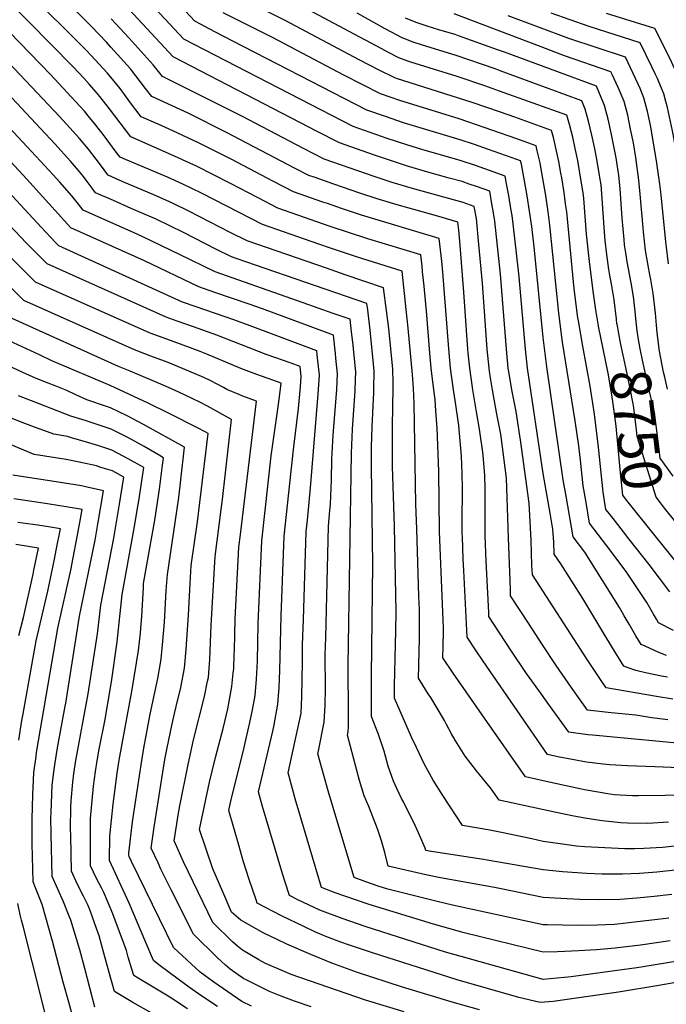
# Model space of a CAD drawing. Units: inches. Extents: x 2615168 to 2620515, y 1523294 to 1528732.
# Drawn here: x 2619122 to 2619586, y 1526543 to 1527250 of the extents above; entities that cross this region are included whole.
import ezdxf
from ezdxf.enums import TextEntityAlignment as Align

# ---------------------------------------------------------------- set-up
doc = ezdxf.new("R2010")
doc.units = ezdxf.units.IN
doc.header["$MEASUREMENT"] = 0
doc.layers.add('tile_2643_14_contour_10ft', color=189, linetype='Continuous')
doc.styles.add('Arial', font='arial.ttf')

msp = doc.modelspace()

# ---------------------------------------------------------------- linework, layer by layer
at = {"layer": 'tile_2643_14_contour_10ft'}
for points, elevation in [([(2619587.25, 1526777.88), (2619583, 1526778.61), (2619571.6, 1526781.01), (2619564.53, 1526782.58), (2619559.01, 1526784.58), (2619555.89, 1526785.87), (2619552.1, 1526791.96), (2619549.75, 1526795.77), (2619543.02, 1526806.94), (2619526.6, 1526834.48), (2619510.75, 1526859.37), (2619505.87, 1526866.27), (2619505.6, 1526874.93), (2619504.89, 1526884.29), (2619503.09, 1526895.8), (2619498.12, 1526924.25), (2619486.87, 1527000.04), (2619485.41, 1527013.65), (2619480.82, 1527065.53), (2619480.39, 1527069.86), (2619476.54, 1527103.79), (2619475.67, 1527109.73), (2619474.88, 1527114.79), (2619473.32, 1527124), (2619471.76, 1527132.5), (2619470.74, 1527138.04), (2619459.5, 1527141.98), (2619449.34, 1527145.53), (2619439.19, 1527149.03), (2619435.95, 1527149.95), (2619411.66, 1527156.87), (2619400.17, 1527160.4), (2619386.01, 1527165.13), (2619373.81, 1527169.4), (2619361.61, 1527173.68), (2619254.95, 1527228.73), (2619240.06, 1527236.48), (2619184.84, 1527295.69)], 8700), ([(2619588.12, 1526673.55), (2619572.99, 1526672.71), (2619558.53, 1526672.91), (2619553.89, 1526673.2), (2619540.41, 1526674.73), (2619529.35, 1526676.21), (2619519.97, 1526678.05), (2619507.47, 1526680.62), (2619466.43, 1526689.51), (2619460.27, 1526698.4), (2619458.81, 1526700.09), (2619450.23, 1526710.45), (2619442.12, 1526721.18), (2619434.87, 1526732.55), (2619432.28, 1526737.18), (2619428.63, 1526743.73), (2619427.08, 1526746.68), (2619417.34, 1526763.14), (2619415.54, 1526765.79), (2619411.52, 1526772.16), (2619408.49, 1526777.04), (2619409.16, 1526805.63), (2619409.29, 1526815.97), (2619409.33, 1526819.14), (2619409.12, 1526826.55), (2619408.83, 1526836.04), (2619407.32, 1526884.34), (2619406.58, 1526902.18), (2619405.43, 1526974.84), (2619404.94, 1526985.25), (2619404.29, 1526995.32), (2619401.16, 1527028.63), (2619399.73, 1527042.1), (2619396.8, 1527069.6), (2619364.02, 1527079.97), (2619345.42, 1527086.24), (2619336.98, 1527089.14), (2619296.53, 1527103.13), (2619253.08, 1527125.49), (2619245.24, 1527129.38), (2619239.31, 1527132.31), (2619228.26, 1527137.29), (2619198, 1527150.04), (2619194.27, 1527151.68), (2619191.52, 1527155.27), (2619184.12, 1527164.98), (2619181.24, 1527168.8), (2619174.97, 1527176.95), (2619172.37, 1527180.11), (2619168.61, 1527184.66), (2619162.23, 1527191.71), (2619144.27, 1527211), (2619070.39, 1527287.52)], 8640), ([(2619609.41, 1526728.92), (2619533.48, 1526736.09), (2619530.06, 1526736.5), (2619516.54, 1526738.22), (2619501.28, 1526759.24), (2619496.75, 1526765.55), (2619486.14, 1526780.55), (2619474.91, 1526797.18), (2619459.12, 1526821.51), (2619458.97, 1526824.36), (2619457.19, 1526861.15), (2619456.5, 1526879.52), (2619456.33, 1526893.94), (2619456.48, 1526908.33), (2619456.45, 1526913.56), (2619456.04, 1526922.78), (2619455.23, 1526934.55), (2619454.82, 1526939.56), (2619452.91, 1526952.83), (2619452.42, 1526956), (2619450.19, 1526968.57), (2619447.47, 1526984.3), (2619445.31, 1527000.04), (2619444.29, 1527010.62), (2619444, 1527013.65), (2619441.18, 1527054.46), (2619438.11, 1527091.32), (2619437.45, 1527099.18), (2619436.73, 1527104.99), (2619423.12, 1527108.95), (2619393.23, 1527117.32), (2619378.75, 1527121.72), (2619366.46, 1527125.82), (2619347.81, 1527132.2), (2619334.26, 1527136.88), (2619329.76, 1527138.43), (2619319.54, 1527143.75), (2619314.96, 1527146.14), (2619270.62, 1527169.37), (2619243.09, 1527183.2), (2619217.05, 1527195.18), (2619212.56, 1527201.06), (2619201.61, 1527215.08), (2619187.65, 1527230.68), (2619184.44, 1527234.19), (2619173.66, 1527245.55), (2619129.5, 1527290)], 8670), ([(2619586.58, 1526793.43), (2619581.17, 1526795.49), (2619571.28, 1526800.07), (2619568.37, 1526801.41), (2619564.67, 1526807.56), (2619559.73, 1526815.9), (2619556.28, 1526821.93), (2619552.79, 1526827.95), (2619527.99, 1526867.65), (2619519.64, 1526878.78), (2619514.46, 1526907.86), (2619512.45, 1526919.77), (2619500.59, 1527000.94), (2619498, 1527022.02), (2619491.51, 1527087.27), (2619489.8, 1527101.89), (2619486.49, 1527123.88), (2619484.59, 1527134.57), (2619482.37, 1527146.63), (2619481.84, 1527148.95), (2619479.1, 1527149.93), (2619458.78, 1527157.08), (2619448.62, 1527160.61), (2619438.47, 1527164.07), (2619397.7, 1527176.38), (2619384.75, 1527180.77), (2619371.4, 1527185.39), (2619275.26, 1527234.92), (2619262.67, 1527241.43), (2619247.83, 1527249.27), (2619212.29, 1527287.6)], 8710), ([(2619623.71, 1526693.35), (2619566.57, 1526692.53), (2619562.18, 1526692.61), (2619548.97, 1526693.35), (2619545.83, 1526693.66), (2619527.8, 1526696.81), (2619525.58, 1526697.26), (2619504.55, 1526701.93), (2619485.34, 1526706.2), (2619455.82, 1526748.51), (2619433.33, 1526780.84), (2619425.96, 1526791.82), (2619426.14, 1526799.95), (2619426.35, 1526811.27), (2619426.38, 1526813.44), (2619426.18, 1526818.65), (2619425.72, 1526830.4), (2619423.53, 1526882.6), (2619423.12, 1526926.04), (2619421.85, 1526956.72), (2619421.07, 1526969.32), (2619420.53, 1526977.4), (2619419.54, 1526984.3), (2619417.66, 1527000.04), (2619416.51, 1527013.65), (2619414.49, 1527038.38), (2619412.56, 1527058.82), (2619411.48, 1527069.2), (2619411.04, 1527073.17), (2619410.11, 1527081.39), (2619372.1, 1527092.88), (2619345.12, 1527101.88), (2619307.61, 1527114.9), (2619292.8, 1527122.61), (2619273.41, 1527132.73), (2619248.99, 1527145.08), (2619239.41, 1527149.53), (2619235.48, 1527151.26), (2619201.86, 1527166.18), (2619194.22, 1527176.27), (2619186.59, 1527186.37), (2619179.57, 1527195.29), (2619177.21, 1527198.1), (2619172.1, 1527204.05), (2619168.36, 1527208.11), (2619160.5, 1527216.54), (2619096.41, 1527281.75)], 8650), ([(2619591.07, 1526762.1), (2619579.53, 1526763.91), (2619543.24, 1526770.24), (2619539.68, 1526775.47), (2619536.27, 1526780.6), (2619530.2, 1526789.91), (2619490.28, 1526851.35), (2619490, 1526858.08), (2619489.5, 1526876.44), (2619488.05, 1526902.87), (2619481.68, 1526948.49), (2619481.3, 1526951.21), (2619478.65, 1526968.74), (2619475.62, 1526984.3), (2619473.39, 1526997.66), (2619473.02, 1527000.04), (2619471.69, 1527013.65), (2619467.4, 1527067.46), (2619463.33, 1527105.69), (2619462.16, 1527113.02), (2619461.52, 1527116.7), (2619459.65, 1527127.12), (2619450.06, 1527130.47), (2619444.81, 1527132.3), (2619439.91, 1527134), (2619430.53, 1527136.58), (2619415.2, 1527140.79), (2619400.65, 1527145.12), (2619388.3, 1527149.15), (2619376.87, 1527153.1), (2619351.81, 1527161.96), (2619335.37, 1527170.4), (2619323.85, 1527176.35), (2619232.29, 1527223.69), (2619188.19, 1527271.29)], 8690), ([(2619549.92, 1526889.76), (2619545.71, 1526895.15), (2619543.16, 1526898.45), (2619541.03, 1526910.84), (2619539.23, 1526929.24), (2619537.89, 1526943.22), (2619534.97, 1526966.78), (2619531.75, 1526987.06), (2619526.44, 1527015.71), (2619523.3, 1527034.01), (2619522.98, 1527036.02), (2619520.37, 1527057.07), (2619515, 1527112.33), (2619514.19, 1527118.04), (2619513.02, 1527126.33), (2619511.35, 1527136.7), (2619510.75, 1527140.11), (2619509.29, 1527148.4), (2619507.42, 1527157.03), (2619505.38, 1527165.66), (2619504.03, 1527170.79), (2619477.65, 1527180.31), (2619467.48, 1527183.97), (2619447.17, 1527190.94), (2619392.78, 1527208.21), (2619391, 1527208.81), (2619380.3, 1527214.16), (2619365.9, 1527221.48), (2619312.79, 1527249.88), (2619268.17, 1527272.46)], 8730), ([(2619537.89, 1527030.17), (2619537.84, 1527030.44), (2619535.9, 1527041.77), (2619534.17, 1527053.55), (2619531.48, 1527074.48), (2619529.13, 1527096.25), (2619528.3, 1527109.11), (2619527.25, 1527121.98), (2619526.71, 1527125.87), (2619525.16, 1527135.89), (2619522.86, 1527149.29), (2619521.13, 1527157.93), (2619519.25, 1527165.98), (2619516.96, 1527175.18), (2619515.12, 1527181.71), (2619466.76, 1527199.13), (2619456.15, 1527202.84), (2619436.3, 1527209.49), (2619402.94, 1527219.83), (2619400.79, 1527220.52), (2619394.46, 1527222.95), (2619386.54, 1527227.06), (2619382.12, 1527229.35), (2619366.37, 1527237.75), (2619307.46, 1527269.53)], 8740), ([(2619595.85, 1526712.7), (2619578.33, 1526713.5), (2619558.58, 1526714.12), (2619546.03, 1526714.83), (2619541.15, 1526715.3), (2619529.09, 1526716.69), (2619508.58, 1526720.65), (2619501.09, 1526722.21), (2619457.56, 1526785.54), (2619450.52, 1526795.98), (2619443.43, 1526806.6), (2619441.06, 1526854.54), (2619440.66, 1526862.69), (2619440.03, 1526878.72), (2619439.95, 1526881.07), (2619439.94, 1526895.47), (2619440.21, 1526907.29), (2619440.22, 1526913.63), (2619439.96, 1526924.34), (2619439.28, 1526936.75), (2619437.54, 1526958.63), (2619435.05, 1526975.17), (2619433.54, 1526984.3), (2619431.48, 1527000.04), (2619430.23, 1527013.87), (2619426, 1527068.86), (2619425.28, 1527076.74), (2619424.38, 1527085), (2619423.42, 1527093.19), (2619367.68, 1527109.89), (2619353.24, 1527114.7), (2619343.1, 1527118.19), (2619339.7, 1527119.37), (2619318.69, 1527126.67), (2619311.79, 1527130.27), (2619303.89, 1527134.39), (2619274.36, 1527149.9), (2619250.63, 1527161.85), (2619232.19, 1527170.5), (2619221.56, 1527175.26), (2619209.45, 1527180.68), (2619201.81, 1527190.76), (2619194.19, 1527200.87), (2619186.36, 1527210.58), (2619184.99, 1527212.18), (2619173.39, 1527224.78), (2619169.87, 1527228.46), (2619158.68, 1527239.77), (2619137.92, 1527260.25)], 8660), ([(2619591.61, 1526811.45), (2619580.85, 1526816.96), (2619579.35, 1526819.49), (2619577.22, 1526823.18), (2619572.4, 1526831.54), (2619557.7, 1526853.77), (2619543.86, 1526872.33), (2619531.4, 1526888.62), (2619528.85, 1526903.36), (2619527.23, 1526912.79), (2619526.8, 1526915.28), (2619524.74, 1526933.77), (2619523.58, 1526944.24), (2619520.98, 1526962.17), (2619511.81, 1527018.53), (2619509.19, 1527039.55), (2619502.85, 1527102.76), (2619501.61, 1527112.39), (2619499.87, 1527124.11), (2619496.36, 1527144.33), (2619495.78, 1527147.51), (2619493.85, 1527156.14), (2619492.93, 1527159.87), (2619478.37, 1527165.09), (2619468.21, 1527168.72), (2619437.75, 1527179.15), (2619395.23, 1527192.35), (2619381.2, 1527197.1), (2619354.97, 1527210.58), (2619303.57, 1527237.71), (2619268.26, 1527255.27)], 8720), ([(2619551.07, 1527031.68), (2619551.02, 1527031.93), (2619550.68, 1527035.11), (2619548.98, 1527049.13), (2619547.32, 1527059.2), (2619545.67, 1527068.07), (2619545.18, 1527070.8), (2619543.81, 1527081.6), (2619542.54, 1527091.8), (2619542.28, 1527094.37), (2619540.17, 1527125.19), (2619539.58, 1527131.69), (2619538.56, 1527138.48), (2619536.61, 1527150.19), (2619534.91, 1527158.84), (2619533.03, 1527167.48), (2619530.53, 1527177.52), (2619528.28, 1527186.09), (2619525.75, 1527192.21), (2619467.19, 1527213.69), (2619463.5, 1527215.02), (2619435.57, 1527224.68), (2619423.93, 1527228.21), (2619410.59, 1527232.23), (2619404.64, 1527234.23), (2619396.81, 1527237.31), (2619384.5, 1527243.92), (2619364.46, 1527255.1)], 8750), ([(2619587.43, 1526984.75), (2619585.3, 1526993.5), (2619584.55, 1526996.98), (2619581.52, 1527012.08), (2619579.94, 1527025.45), (2619579.35, 1527030.74), (2619578.61, 1527039.53), (2619577.14, 1527053.59), (2619575.34, 1527063.64), (2619574.66, 1527066.99), (2619573.48, 1527073.68), (2619571.61, 1527084.52), (2619570.08, 1527097.85), (2619569.77, 1527100.81), (2619567.65, 1527124.91), (2619566.65, 1527135.16), (2619564.51, 1527151.34), (2619562.8, 1527161.88), (2619560.85, 1527171.81), (2619558.77, 1527181.71), (2619556.18, 1527191.51), (2619552.76, 1527199.56), (2619551.87, 1527201.64), (2619547.62, 1527211.11), (2619546.74, 1527212.98), (2619513.4, 1527224.44), (2619496.64, 1527230.85), (2619480.88, 1527236.82), (2619434.15, 1527254.51)], 8770), ([(2619588.15, 1527074.91), (2619586.44, 1527088.73), (2619586.18, 1527090.82), (2619582.81, 1527124.44), (2619581.84, 1527132.21), (2619579.71, 1527147.23), (2619577.32, 1527161.94), (2619575.09, 1527174.58), (2619572.98, 1527184.47), (2619570.4, 1527194.28), (2619567.68, 1527200.87), (2619566.31, 1527204.12), (2619557.24, 1527223.37), (2619516.56, 1527237.01), (2619472.88, 1527253.23)], 8780), ([(2619580.05, 1527208.19), (2619578.49, 1527211.57), (2619576.07, 1527216.65), (2619567.74, 1527233.76), (2619530.98, 1527245.56), (2619503.74, 1527255.14)], 8790), ([(2619594.62, 1527210.28), (2619593.67, 1527212.67), (2619589.26, 1527222.23), (2619578.24, 1527244.15), (2619543.5, 1527254.88)], 8800), ([(2619587.58, 1526747.3), (2619575.96, 1526748.75), (2619564.67, 1526750.56), (2619546.96, 1526752.25), (2619529.89, 1526754.23), (2619518.23, 1526770.78), (2619507.44, 1526786.28), (2619497.58, 1526801.19), (2619487.45, 1526816.75), (2619474.7, 1526836.43), (2619474.47, 1526841.22), (2619473.03, 1526877.98), (2619472.29, 1526906.86), (2619471.64, 1526920.99), (2619467.55, 1526952.48), (2619464.87, 1526966.87), (2619461.56, 1526984.3), (2619459.73, 1526995.97), (2619459.16, 1527000.04), (2619457.9, 1527013.65), (2619454.47, 1527061.1), (2619451.89, 1527088.95), (2619450.06, 1527107.59), (2619448.55, 1527116.2), (2619440.62, 1527118.96), (2619404.22, 1527129.07), (2619389.72, 1527133.44), (2619377.43, 1527137.53), (2619340.84, 1527150.2), (2619326.01, 1527157.88), (2619281.67, 1527181.1), (2619224.64, 1527209.68), (2619218.05, 1527217.96), (2619200.81, 1527237.06), (2619187.92, 1527251.03)], 8680), ([(2619564.9, 1527033.26), (2619564.07, 1527040.69), (2619562.98, 1527051.35), (2619561.16, 1527061.39), (2619558.4, 1527076.43), (2619557.62, 1527081.5), (2619556.54, 1527088.59), (2619556.11, 1527092.38), (2619554.76, 1527107.84), (2619553.31, 1527128.82), (2619552.33, 1527138.71), (2619551.99, 1527141.48), (2619550.45, 1527151.1), (2619546.95, 1527169.1), (2619544.72, 1527178.97), (2619542.09, 1527188.77), (2619538.04, 1527198.62), (2619536.24, 1527202.6), (2619470.21, 1527226.99), (2619465.34, 1527228.75), (2619437.35, 1527238.85), (2619434.85, 1527239.74), (2619423.74, 1527242.93), (2619414.85, 1527245.67), (2619406.95, 1527248.33), (2619399.11, 1527251.4)], 8760), ([(2619629.13, 1526660.54), (2619583.7, 1526655.46), (2619570.31, 1526654.66), (2619563.95, 1526654.47), (2619556.71, 1526654.46), (2619542.35, 1526655.09), (2619528.03, 1526656.03), (2619522.04, 1526656.5), (2619510.33, 1526658.08), (2619498.14, 1526659.85), (2619489.8, 1526661.6), (2619468.21, 1526666.25), (2619459.64, 1526667.89), (2619440.14, 1526671.21), (2619425.97, 1526692.8), (2619419.07, 1526703.92), (2619412.58, 1526715.57), (2619406.97, 1526727.23), (2619403.46, 1526734.79), (2619391.36, 1526762.89), (2619391.37, 1526771.65), (2619392.28, 1526811.27), (2619392.41, 1526824.79), (2619391.39, 1526886.16), (2619389.75, 1526929.57), (2619389.9, 1526958.18), (2619390.39, 1526985.85), (2619390.37, 1526989.72), (2619390.08, 1526999.22), (2619388.73, 1527013.81), (2619387.15, 1527028.38), (2619385.55, 1527041.42), (2619383.49, 1527057.8), (2619355.9, 1527067.14), (2619342.37, 1527071.79), (2619285.45, 1527091.36), (2619273.32, 1527097.56), (2619243.48, 1527112.83), (2619232.3, 1527118.3), (2619229.65, 1527119.58), (2619218.57, 1527124.52), (2619197.5, 1527133.38), (2619193.51, 1527135.16), (2619185.55, 1527138.78), (2619183.96, 1527140.87), (2619181.5, 1527144.12), (2619177.08, 1527150.05), (2619171.43, 1527157.32), (2619165.07, 1527164.97), (2619155.85, 1527175.21), (2619150.82, 1527180.81), (2619110.36, 1527223.68)], 8630), ([(2619594.94, 1526639.43), (2619579.57, 1526637.63), (2619567.13, 1526636.75), (2619554.9, 1526636.2), (2619540.5, 1526636.36), (2619529.38, 1526636.84), (2619511.84, 1526638.04), (2619498, 1526639.29), (2619457.9, 1526646.4), (2619455.23, 1526646.88), (2619416.08, 1526652.85), (2619415.24, 1526653.02), (2619413.81, 1526653.36), (2619413.27, 1526655.01), (2619408.49, 1526665.96), (2619406.11, 1526671.35), (2619397.73, 1526688.17), (2619396.42, 1526690.7), (2619392.97, 1526697.82), (2619390.51, 1526703.14), (2619386.85, 1526713.8), (2619383.77, 1526724.57), (2619379.44, 1526737.37), (2619378.12, 1526740.87), (2619374.7, 1526749.6), (2619374.74, 1526779.06), (2619375.78, 1526858.73), (2619374.77, 1526929.12), (2619374.78, 1526943.17), (2619375.28, 1526957.82), (2619376.47, 1526982.52), (2619376.52, 1526984.7), (2619376.57, 1526998.1), (2619375.22, 1527012.69), (2619373.76, 1527027.27), (2619372.05, 1527041.83), (2619371.45, 1527046.45), (2619341.6, 1527056.66), (2619277.57, 1527078.74), (2619274.16, 1527079.93), (2619263.54, 1527085.27), (2619239.68, 1527097.39), (2619220.05, 1527106.93), (2619208.98, 1527111.88), (2619202.21, 1527114.74), (2619189.51, 1527120.37), (2619176.68, 1527126.09), (2619174.16, 1527129.43), (2619169.85, 1527135.12), (2619167.9, 1527137.68), (2619164.41, 1527141.93), (2619161.54, 1527145.36), (2619158.61, 1527148.63), (2619147.28, 1527161.16), (2619102.61, 1527208.92)], 8620), ([(2619606.29, 1527056.12), (2619606.09, 1527058.17), (2619597.35, 1527130.92), (2619594.38, 1527150.61), (2619592.05, 1527164.36), (2619590.92, 1527170.63), (2619587.27, 1527187.25), (2619586.13, 1527191.54), (2619584.6, 1527197.04), (2619583.45, 1527200.07), (2619580.65, 1527206.91), (2619580.05, 1527208.19)], 8790), ([(2619590.39, 1526621.74), (2619577.67, 1526620.28), (2619565.38, 1526619.11), (2619553.11, 1526618.15), (2619537.91, 1526617.8), (2619524.28, 1526618.14), (2619510.75, 1526618.86), (2619498, 1526619.62), (2619466.7, 1526625.99), (2619463.05, 1526626.75), (2619424.41, 1526633.55), (2619413.74, 1526635.76), (2619386.73, 1526642.02), (2619384.25, 1526651.92), (2619381.9, 1526660.29), (2619379.17, 1526668.82), (2619372.79, 1526684.83), (2619369.4, 1526692.67), (2619366.14, 1526703.54), (2619357.43, 1526736.27), (2619357.98, 1526738.89), (2619358.13, 1526742.2), (2619358.26, 1526750.77), (2619358.12, 1526786.46), (2619360.47, 1526938.87), (2619361.13, 1526956.03), (2619363.04, 1526983.58), (2619363.35, 1526992.15), (2619363.42, 1526997.01), (2619362.05, 1527011.6), (2619361.33, 1527018.55), (2619360.51, 1527026.17), (2619359.45, 1527035.12), (2619347.33, 1527039.33), (2619325.81, 1527046.8), (2619262.47, 1527069.12), (2619236.98, 1527081.72), (2619210.54, 1527094.4), (2619206.95, 1527095.99), (2619167.8, 1527113.41), (2619164.33, 1527117.84), (2619159.52, 1527123.83), (2619158, 1527125.69), (2619150.87, 1527133.61), (2619146.1, 1527138.86), (2619133.82, 1527152.23), (2619088.63, 1527200.55)], 8610), ([(2619588.29, 1526604.62), (2619575.97, 1526603.1), (2619563.65, 1526601.67), (2619551.35, 1526600.36), (2619549.2, 1526600.21), (2619536.86, 1526599.6), (2619523.5, 1526599.45), (2619500.9, 1526599.85), (2619497.99, 1526599.95), (2619432.83, 1526614.04), (2619422, 1526616.64), (2619386.59, 1526625.54), (2619379.67, 1526627.76), (2619370.75, 1526630.81), (2619362.31, 1526633.81), (2619344.9, 1526692.21), (2619343.71, 1526696.23), (2619336.13, 1526722.69), (2619336.92, 1526726.19), (2619340.85, 1526745.52), (2619341.53, 1526757.58), (2619341.65, 1526769.85), (2619341.61, 1526793.82), (2619341.92, 1526806.36), (2619343.98, 1526886.07), (2619344.21, 1526889.36), (2619344.85, 1526897.63), (2619345.28, 1526902.29), (2619345.97, 1526919.54), (2619346.36, 1526934.63), (2619347.32, 1526951.88), (2619349.83, 1526984.67), (2619350.35, 1526995.92), (2619349.27, 1527007.16), (2619348.91, 1527010.51), (2619347.45, 1527023.79), (2619296.49, 1527042.5), (2619286.81, 1527046.02), (2619262.24, 1527054.4), (2619250.79, 1527058.31), (2619211.73, 1527077.07), (2619158.93, 1527100.73), (2619127.33, 1527135.68), (2619077.03, 1527189.85)], 8600), ([(2619589.34, 1526588.37), (2619567.85, 1526585.26), (2619549.64, 1526583.09), (2619536.25, 1526581.84), (2619523.49, 1526581.06), (2619508.3, 1526580.57), (2619497.99, 1526580.28), (2619441.39, 1526594.21), (2619419.35, 1526600.26), (2619373.03, 1526614.48), (2619355.5, 1526620.48), (2619348.75, 1526622.95), (2619338.87, 1526626.75), (2619322.09, 1526683.35), (2619320.54, 1526688.7), (2619314.83, 1526709.11), (2619319.8, 1526731.14), (2619324.14, 1526751.99), (2619324.82, 1526764.05), (2619325.16, 1526788.55), (2619325.3, 1526801.22), (2619325.87, 1526819.2), (2619327.96, 1526882.63), (2619328.72, 1526890.79), (2619331.05, 1526913.94), (2619336.47, 1526981.38), (2619337.35, 1526994.85), (2619335.79, 1527009.42), (2619335.45, 1527012.46), (2619287.72, 1527030.39), (2619275.81, 1527034.79), (2619248.75, 1527044.11), (2619239.1, 1527047.51), (2619150.14, 1527087.97), (2619147.92, 1527090.21), (2619137.52, 1527101.27), (2619089.82, 1527152.5)], 8590), ([(2619594.6, 1526573.72), (2619569.75, 1526569.6), (2619565.38, 1526568.95), (2619540.72, 1526565.54), (2619518.22, 1526562.44), (2619497.98, 1526560.61), (2619439.05, 1526577.04), (2619427.9, 1526580.31), (2619370.82, 1526598.54), (2619353.69, 1526604.44), (2619337.7, 1526610.51), (2619321.81, 1526617.94), (2619315.77, 1526620.95), (2619312.49, 1526631.32), (2619310.39, 1526638.17), (2619296.5, 1526685), (2619293.52, 1526695.53), (2619303.8, 1526739.02), (2619304.75, 1526743.71), (2619307.61, 1526758.39), (2619308.44, 1526770.39), (2619308.66, 1526776.65), (2619308.83, 1526782.56), (2619309.81, 1526822), (2619311.94, 1526879.2), (2619317.05, 1526925.83), (2619318.97, 1526943.36), (2619322.37, 1526970.95), (2619323.74, 1526986.43), (2619324.25, 1526993.76), (2619323.45, 1527001.13), (2619316.97, 1527003.54), (2619299.24, 1527009.79), (2619263.76, 1527023.6), (2619246.84, 1527029.6), (2619235.26, 1527033.78), (2619227.41, 1527036.7), (2619141.76, 1527074.88), (2619126.92, 1527089.74), (2619093.11, 1527125.4)], 8580), ([(2619613.62, 1526562.11), (2619581.14, 1526556.22), (2619552.06, 1526551.38), (2619505.19, 1526544.8), (2619495.94, 1526543.95), (2619480.67, 1526547.72), (2619436.37, 1526560.31), (2619375.42, 1526579.62), (2619358.27, 1526585.46), (2619352.78, 1526587.48), (2619341.92, 1526591.55), (2619334.15, 1526594.95), (2619326.12, 1526598.58), (2619310.15, 1526606.35), (2619292.75, 1526615.46), (2619291.91, 1526617.81), (2619286.83, 1526632.55), (2619282.7, 1526645.87), (2619279.39, 1526657.13), (2619272.27, 1526681.94), (2619274.02, 1526690), (2619283.1, 1526726.18), (2619284.13, 1526730.57), (2619287.51, 1526745.32), (2619289.25, 1526754.35), (2619291.13, 1526764.77), (2619292.22, 1526776.35), (2619292.89, 1526789.39), (2619293.45, 1526816.36), (2619295.92, 1526875.76), (2619302.81, 1526937.03), (2619307.53, 1526970.43), (2619308.92, 1526981.36), (2619309.84, 1526989.29), (2619303.82, 1526991.21), (2619292.41, 1526995.29), (2619280.96, 1526999.8), (2619256.5, 1527010.05), (2619251.81, 1527011.86), (2619244.01, 1527014.78), (2619227.84, 1527020.7), (2619215.9, 1527025.17), (2619133.38, 1527061.79), (2619105.6, 1527089.27)], 8570), ([(2619452.38, 1526538.87), (2619434.48, 1526543.83), (2619397.09, 1526555.11), (2619364.75, 1526565.58), (2619351.51, 1526570.31), (2619346.22, 1526572.25), (2619331.12, 1526578.47), (2619314, 1526585.87), (2619306.96, 1526589.31), (2619297.44, 1526593.96), (2619280.82, 1526603.27), (2619274.2, 1526609.06), (2619267.96, 1526623.47), (2619260.83, 1526640.09), (2619251.13, 1526668.33), (2619258.52, 1526702.51), (2619262.77, 1526720.06), (2619267.33, 1526737.37), (2619268.18, 1526740.9), (2619271.48, 1526755.01), (2619274.54, 1526771.19), (2619275.52, 1526780.75), (2619275.79, 1526784.06), (2619276.18, 1526793.8), (2619276.3, 1526797.22), (2619276.95, 1526819.77), (2619279.49, 1526871.19), (2619280.72, 1526880.36), (2619292.07, 1526976.16), (2619282.4, 1526979.84), (2619280.1, 1526980.75), (2619270.93, 1526984.68), (2619268.6, 1526986.03), (2619264.36, 1526988.3), (2619258.8, 1526991.09), (2619254.28, 1526993.2), (2619243.49, 1526997.76), (2619228.75, 1527003.92), (2619216.33, 1527008.64), (2619204.49, 1527013.21), (2619125, 1527048.69), (2619102.03, 1527071.2)], 8560), ([(2619398.2, 1526537.34), (2619370.55, 1526545.81), (2619316.99, 1526564.23), (2619311.53, 1526566.48), (2619298.65, 1526572.05), (2619293.74, 1526574.68), (2619282.01, 1526581.55), (2619278.46, 1526584.58), (2619274.98, 1526587.75), (2619260.9, 1526601.59), (2619239.86, 1526645.15), (2619233.1, 1526660.28), (2619236.19, 1526680.06), (2619237.07, 1526685.51), (2619243.05, 1526714.99), (2619247.01, 1526732.78), (2619254.88, 1526763.9), (2619257.1, 1526774.88), (2619257.67, 1526777.72), (2619258.71, 1526790.67), (2619259.74, 1526815.36), (2619262.38, 1526864.7), (2619266.87, 1526898.38), (2619267.69, 1526905.49), (2619274.31, 1526963.03), (2619257.06, 1526972.62), (2619251.5, 1526975.4), (2619236.45, 1526982.64), (2619226.78, 1526987.13), (2619201.43, 1526997.89), (2619193.08, 1527001.24), (2619116.62, 1527035.6)], 8550), ([(2619591.5, 1526922.25), (2619581.96, 1526935.34), (2619580.3, 1526949.4), (2619577.92, 1526968.19), (2619575.61, 1526978.07), (2619573.22, 1526988.12), (2619569.43, 1527005.79), (2619567.8, 1527013.83), (2619566.16, 1527022.07), (2619565.62, 1527026.83), (2619564.9, 1527033.26)], 8760), ([(2619578.48, 1526879.55), (2619557.17, 1526905.95), (2619555.14, 1526908.74), (2619553.6, 1526924.7), (2619550.41, 1526958.35), (2619548.39, 1526974.23), (2619547.4, 1526980.67), (2619544.69, 1526996.27), (2619537.89, 1527030.17)], 8740), ([(2619595.6, 1526886.35), (2619586.12, 1526898.1), (2619579.26, 1526907.32), (2619565.54, 1526950.77), (2619565.04, 1526955.64), (2619563.07, 1526971.35), (2619562.66, 1526974.43), (2619560.28, 1526986.55), (2619557.51, 1527000.49), (2619553.66, 1527018.13), (2619551.07, 1527031.68)], 8750), ([(2619331.51, 1526541.02), (2619319.44, 1526545.04), (2619309.93, 1526548.62), (2619301.47, 1526551.97), (2619284.18, 1526560.47), (2619283.14, 1526561.03), (2619273.24, 1526567.95), (2619270.03, 1526570.78), (2619264.17, 1526576.12), (2619247.05, 1526593.12), (2619231.01, 1526625.02), (2619223.55, 1526639.92), (2619221.46, 1526644.46), (2619216.62, 1526654.99), (2619218.65, 1526670.02), (2619219.33, 1526674.66), (2619226.37, 1526718.58), (2619227.99, 1526727.13), (2619231.34, 1526743.22), (2619233.18, 1526751.68), (2619234.51, 1526756.89), (2619237.91, 1526770.47), (2619240.58, 1526784.34), (2619241.56, 1526797.81), (2619243.32, 1526822.44), (2619244.51, 1526845.14), (2619245.27, 1526858.22), (2619249.85, 1526889.4), (2619251.59, 1526903.39), (2619257.4, 1526952.92), (2619255.31, 1526954.12), (2619249.84, 1526957.09), (2619229.39, 1526967.46), (2619214.41, 1526974.84), (2619187, 1526987.41), (2619145.25, 1527005.33), (2619136.23, 1527009.43), (2619108.24, 1527022.51)], 8540), ([(2619288.57, 1526541.38), (2619281.57, 1526544.87), (2619261.48, 1526558.55), (2619251.66, 1526565.88), (2619232.67, 1526583.69), (2619202.48, 1526645.37), (2619200.78, 1526648.98), (2619200.38, 1526649.84), (2619200.41, 1526651.3), (2619203.24, 1526673.81), (2619209.82, 1526717.97), (2619211.31, 1526726.78), (2619215.76, 1526751.37), (2619221.26, 1526776.92), (2619223.76, 1526790.85), (2619224.92, 1526803.75), (2619226.11, 1526817.35), (2619227.41, 1526840.23), (2619228.15, 1526851.74), (2619235.08, 1526897.14), (2619236.35, 1526906.96), (2619237.85, 1526919.58), (2619240.58, 1526943.14), (2619211.1, 1526959.52), (2619199.26, 1526965.8), (2619187.43, 1526971.48), (2619184.47, 1526972.45), (2619170.26, 1526977.31), (2619162.53, 1526980.88), (2619155.94, 1526983.93), (2619147.68, 1526987.14), (2619142.67, 1526989.06), (2619133.38, 1526992.87), (2619124.32, 1526996.94), (2619098.89, 1527008.67)], 8530), ([(2619264.27, 1526541.21), (2619252.16, 1526549.12), (2619242.46, 1526556.01), (2619222.04, 1526571.07), (2619218.28, 1526574.25), (2619212.63, 1526587.23), (2619200.78, 1526615.42), (2619186.67, 1526646.05), (2619186.96, 1526663.54), (2619189.29, 1526686.49), (2619192.16, 1526708.95), (2619193.56, 1526718.31), (2619202.89, 1526769.01), (2619207.54, 1526797.13), (2619208.79, 1526809.43), (2619209.14, 1526813), (2619209.83, 1526821.46), (2619210.93, 1526842.22), (2619211.12, 1526845.2), (2619219.07, 1526890.64), (2619222.41, 1526913.05), (2619224.78, 1526930.17), (2619225.45, 1526935.31), (2619223.39, 1526936.6), (2619211.53, 1526943.58), (2619207.17, 1526946.02), (2619199.68, 1526950.15), (2619187.85, 1526956.06), (2619178.47, 1526959.22), (2619169.08, 1526962.25), (2619158.85, 1526965.34), (2619130.62, 1526976.4), (2619121.29, 1526980.18)], 8520), ([(2619242.6, 1526539.44), (2619232.15, 1526546.34), (2619228.83, 1526548.58), (2619207.24, 1526561.43), (2619204.19, 1526563.34), (2619202.67, 1526568.1), (2619200, 1526576.73), (2619198.72, 1526581.32), (2619190.76, 1526603.3), (2619188.9, 1526607.87), (2619185.07, 1526616.85), (2619182.44, 1526623.03), (2619180.78, 1526626.39), (2619177.23, 1526633.22), (2619172.95, 1526642.25), (2619172.91, 1526650.98), (2619172.93, 1526673.02), (2619172.96, 1526676.27), (2619175.08, 1526699.42), (2619176.45, 1526710.13), (2619177.69, 1526717.7), (2619179.26, 1526726.05), (2619183.29, 1526746.35), (2619188, 1526774.55), (2619192.09, 1526803.27), (2619195.8, 1526837.35), (2619204.16, 1526883.49), (2619207.21, 1526901.88), (2619207.86, 1526906.07), (2619211.17, 1526928.46), (2619200.1, 1526934.79), (2619192.36, 1526938.91), (2619188.26, 1526941.03), (2619178.88, 1526944.02), (2619169.5, 1526946.96), (2619160.12, 1526949.76), (2619156.44, 1526950.81), (2619146.71, 1526952.6), (2619139.44, 1526955.06), (2619132.67, 1526957.46), (2619125.81, 1526960.08), (2619113.69, 1526965.08)], 8510), ([(2619217.02, 1526536.36), (2619203.39, 1526544.03), (2619190.18, 1526552.04), (2619186.31, 1526565.69), (2619182.63, 1526579.49), (2619179.18, 1526592.03), (2619177.29, 1526597.33), (2619172.87, 1526609.5), (2619172.14, 1526611.38), (2619170.98, 1526614.14), (2619167.92, 1526620.43), (2619163.41, 1526629.39), (2619159.24, 1526638.45), (2619158.76, 1526663.85), (2619158.7, 1526669.08), (2619158.85, 1526684.5), (2619159.02, 1526688.95), (2619160.3, 1526702.41), (2619161.03, 1526708.54), (2619162.55, 1526718.07), (2619171.28, 1526765.8), (2619177.89, 1526809.08), (2619180.48, 1526829.5), (2619189.71, 1526877.82), (2619191.68, 1526889.2), (2619193.82, 1526902.26), (2619196.9, 1526921.62), (2619188.67, 1526926.12), (2619180.43, 1526928.67), (2619177.23, 1526929.65), (2619166.02, 1526932.24), (2619155.43, 1526934.21), (2619132.63, 1526937.86), (2619115.96, 1526944.83)], 8500), ([(2619176.16, 1526540.74), (2619172.52, 1526554.57), (2619168.98, 1526568.48), (2619165.41, 1526581.95), (2619158.9, 1526603.15), (2619157.29, 1526607.27), (2619153.56, 1526616.45), (2619149.45, 1526625.53), (2619145.52, 1526634.65), (2619144.81, 1526665.23), (2619144.58, 1526676.75), (2619144.62, 1526680.56), (2619144.86, 1526687.03), (2619145.52, 1526700.3), (2619146.85, 1526711.62), (2619147.28, 1526714.74), (2619149.35, 1526726.96), (2619154.87, 1526756.93), (2619155.21, 1526759.07), (2619165.16, 1526821.65), (2619176.27, 1526876.42), (2619178.25, 1526887.79), (2619180.15, 1526899.21), (2619182.19, 1526911.83), (2619168.42, 1526914.94), (2619166.4, 1526915.33), (2619149.79, 1526918.11), (2619117.13, 1526923.11)], 8490), ([(2619161.54, 1526529.37), (2619157.41, 1526544.19), (2619153.37, 1526558.76), (2619145.65, 1526588.11), (2619138.15, 1526614.52), (2619135.32, 1526621.62), (2619133.36, 1526626.5), (2619131.8, 1526630.86), (2619131.2, 1526658.19), (2619131.14, 1526661.25), (2619131.11, 1526675.72), (2619131.56, 1526693.19), (2619132.31, 1526709.42), (2619133.89, 1526720.91), (2619134.28, 1526723.72), (2619149.63, 1526813.15), (2619158.74, 1526854.76), (2619164.93, 1526886.28), (2619166.94, 1526898.29), (2619154.1, 1526900.65), (2619138.92, 1526902.98), (2619117.96, 1526905.98)], 8480), ([(2619121.4, 1526732.62), (2619123.68, 1526746.7), (2619124.52, 1526751.59), (2619133.87, 1526803.93), (2619142.35, 1526839.72), (2619147.14, 1526862.79), (2619148.39, 1526869.04), (2619151.41, 1526884.56), (2619142.79, 1526885.88), (2619135.13, 1526887.05), (2619120.82, 1526889.13)], 8470), ([(2619559.58, 1526877.39), (2619555.75, 1526882.28), (2619549.92, 1526889.76)], 8730), ([(2619589.03, 1526839.14), (2619574.12, 1526858.9), (2619559.58, 1526877.39)], 8730), ([(2619604.63, 1526847.16), (2619578.48, 1526879.55)], 8740), ([(2619121.58, 1526807.9), (2619124.84, 1526820.64), (2619131.76, 1526851.85), (2619132.36, 1526854.69), (2619135.58, 1526870.63), (2619119.34, 1526873.12)], 8460), ([(2619140.13, 1526537.01), (2619131.03, 1526573.32), (2619124.86, 1526597.96), (2619123.44, 1526603.11), (2619122.49, 1526607.09), (2619120.67, 1526615.3)], 8470)]:
    msp.add_lwpolyline(points, dxfattribs=dict(at, elevation=elevation))

# ---------------------------------------------------------------- texts
at = {"color": 18, "style": 'Arial'}
msp.add_text('8750', height=28.8, rotation=-83.48155, dxfattribs=at).set_placement((2619565.04, 1526955.64), align=Align.MIDDLE_CENTER)

doc.saveas('drawing.dxf')
